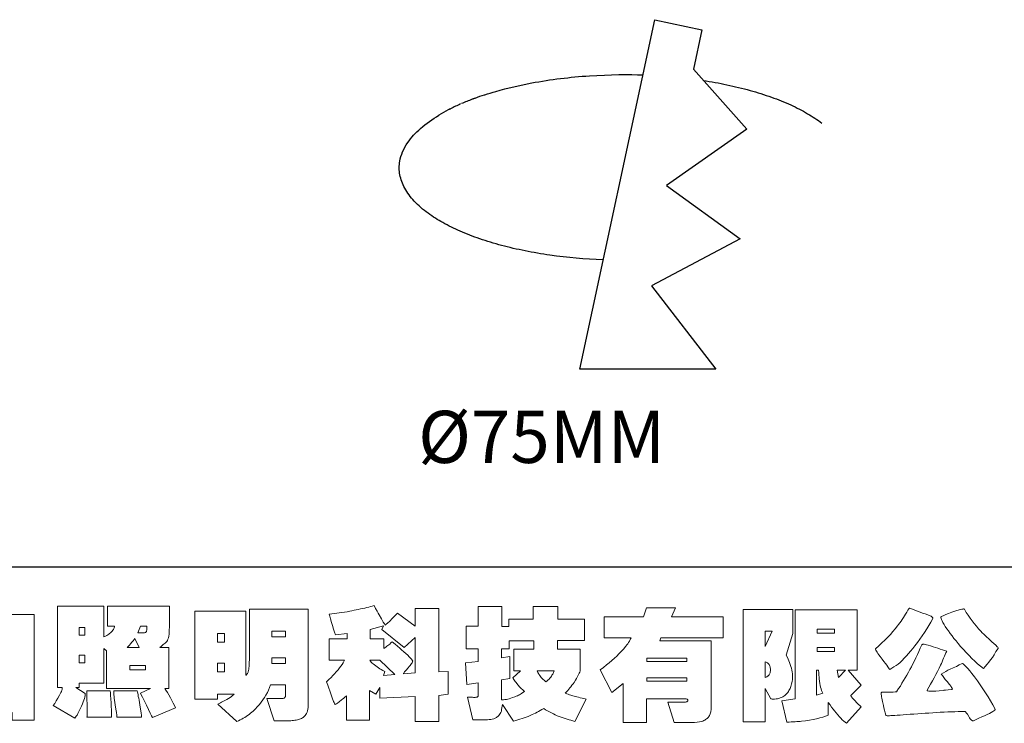
# Model space of a CAD drawing. Units: millimetres. Extents: x -2261 to -1847, y 184 to 759.
# Drawn here: x -1996 to -1898, y 257 to 327 of the extents above; entities that cross this region are included whole.
import ezdxf

# ---------------------------------------------------------------- set-up
doc = ezdxf.new("R2010")
doc.units = ezdxf.units.MM
doc.header["$LTSCALE"] = 16.335
doc.layers.get('0').update_dxf_attribs({"linetype": 'CONTINUOUS'})
doc.layers.add('1实体粗线', color=7, linetype='CONTINUOUS', lineweight=30)
doc.layers.add('2实体细线', color=2, linetype='CONTINUOUS', lineweight=15)
doc.styles.add('宋体', font='txt')

# ---------------------------------------------------------------- blocks, each defined once
blk = doc.blocks.new('A$C0649190B')
at = {"layer": '2实体细线', "color": 7, "lineweight": 0}
for points in [[(62.788, -7.47), (61.57, -7.978), (61.516, -7.884), (61.444, -7.745), (61.35, -7.556), (61.237, -7.322), (61.125, -7.088), (61.035, -6.904), (60.968, -6.774), (60.923, -6.688), (61.462, -6.441), (59.129, -6.441), (59.129, -4.45), (58.977, -4.319), (58.977, -6.167), (57.669, -6.167), (57.669, -6.387), (57.489, -6.387), (57.997, -6.715), (57.997, -6.765), (57.988, -6.823), (57.97, -6.895), (57.947, -6.971), (57.916, -7.057), (57.88, -7.156), (57.839, -7.264), (57.79, -7.376), (57.687, -7.596), (57.597, -7.776), (57.556, -7.852), (57.516, -7.915), (57.48, -7.969), (57.448, -8.014), (56.289, -7.353), (56.374, -7.232), (56.459, -7.102), (56.545, -6.958), (56.626, -6.805), (56.666, -6.729), (56.698, -6.661), (56.725, -6.598), (56.747, -6.54), (56.761, -6.495), (56.77, -6.45), (56.774, -6.419), (56.77, -6.387), (56.522, -6.387), (56.522, -2.081), (58.977, -2.081), (58.977, -3.695), (59.022, -3.686), (59.062, -3.672), (59.107, -3.65), (59.147, -3.627), (59.192, -3.6), (59.237, -3.569), (59.282, -3.533), (59.332, -3.492), (59.381, -3.447), (59.422, -3.403), (59.462, -3.353), (59.489, -3.308), (59.516, -3.268), (59.529, -3.223), (59.538, -3.178), (59.543, -3.137), (59.17, -3.137), (59.17, -2.081), (62.456, -2.081), (62.456, -3.187), (62.451, -3.326), (62.447, -3.452), (62.438, -3.564), (62.424, -3.668), (62.406, -3.758), (62.384, -3.834), (62.361, -3.897), (62.33, -3.951), (62.226, -4.036), (62.132, -4.117), (62.042, -4.194), (61.957, -4.27), (62.429, -4.27), (62.429, -6.441), (62.208, -6.441), (62.276, -6.54), (62.352, -6.657), (62.429, -6.787), (62.51, -6.931), (62.59, -7.075), (62.662, -7.214), (62.725, -7.344), (62.788, -7.47), (62.788, -7.47)], [(77.253, -6.742), (76.749, -6.81), (76.749, -8.185), (75.495, -8.185), (75.495, -6.859), (73.625, -6.953), (73.625, -6.387), (73.41, -6.742), (73.081, -6.558), (73.081, -8.118), (71.85, -8.118), (71.85, -6.832), (71.773, -6.9), (71.706, -6.962), (71.648, -7.012), (71.598, -7.052), (71.472, -7.151), (71.373, -7.223), (71.333, -7.25), (71.297, -7.268), (71.27, -7.282), (71.252, -7.286), (71.239, -7.273), (71.221, -7.241), (71.198, -7.192), (71.167, -7.124), (71.095, -6.935), (71.005, -6.675), (70.964, -6.567), (70.915, -6.428), (70.861, -6.27), (70.798, -6.081), (70.924, -5.96), (71.036, -5.852), (71.131, -5.753), (71.212, -5.672), (71.315, -5.56), (71.405, -5.452), (71.49, -5.353), (71.562, -5.259), (71.621, -5.169), (71.67, -5.088), (71.711, -5.012), (71.742, -4.944), (70.933, -4.944), (70.942, -3.807), (71.899, -3.807), (71.899, -3.533), (71.266, -3.596), (71.221, -3.461), (71.18, -3.344), (71.149, -3.241), (71.122, -3.155), (71.054, -2.935), (71.005, -2.755), (70.964, -2.607), (70.942, -2.499), (71.072, -2.486), (71.203, -2.472), (71.337, -2.454), (71.472, -2.436), (71.612, -2.418), (71.751, -2.396), (71.895, -2.369), (72.039, -2.342), (72.147, -2.319), (72.259, -2.297), (72.367, -2.274), (72.479, -2.252), (72.596, -2.225), (72.708, -2.202), (72.825, -2.175), (72.942, -2.148), (73.036, -2.126), (73.126, -2.099), (73.221, -2.077), (73.315, -2.05), (73.401, -2.207), (73.477, -2.337), (73.54, -2.454), (73.589, -2.544), (73.711, -2.755), (73.805, -2.917), (73.868, -3.02), (73.908, -3.079), (73.958, -3.038), (74.039, -2.971), (74.147, -2.872), (74.282, -2.737), (74.336, -2.683), (74.398, -2.616), (74.479, -2.535), (74.569, -2.441), (75.495, -3.137), (75.495, -2.193), (76.758, -2.198), (76.758, -5.565), (77.253, -5.538), (77.253, -6.742), (77.253, -6.742)], [(55.291, -8.131), (54.118, -8.131), (54.118, -7.709), (53.754, -7.709), (53.754, -8.131), (52.58, -8.131), (52.58, -2.513), (55.291, -2.513), (55.291, -8.131), (55.291, -8.131)], [(69.827, -7.255), (69.823, -7.358), (69.818, -7.457), (69.805, -7.547), (69.787, -7.628), (69.76, -7.704), (69.733, -7.767), (69.701, -7.825), (69.661, -7.879), (69.629, -7.911), (69.593, -7.942), (69.553, -7.974), (69.513, -8.001), (69.468, -8.028), (69.418, -8.05), (69.364, -8.068), (69.306, -8.091), (69.247, -8.104), (69.184, -8.118), (69.117, -8.131), (69.045, -8.14), (68.973, -8.149), (68.897, -8.154), (68.816, -8.158), (68.73, -8.158), (68.025, -8.158), (67.625, -6.967), (68.335, -6.967), (68.375, -6.967), (68.416, -6.967), (68.456, -6.967), (68.497, -6.967), (68.524, -6.962), (68.551, -6.949), (68.573, -6.935), (68.591, -6.917), (68.609, -6.891), (68.618, -6.864), (68.623, -6.832), (68.627, -6.801), (68.627, -6.257), (67.827, -6.257), (67.778, -6.396), (67.719, -6.526), (67.656, -6.661), (67.584, -6.792), (67.508, -6.917), (67.422, -7.043), (67.333, -7.169), (67.234, -7.295), (67.171, -7.367), (67.103, -7.439), (67.04, -7.506), (66.973, -7.574), (66.901, -7.637), (66.834, -7.7), (66.762, -7.758), (66.685, -7.816), (66.609, -7.87), (66.532, -7.924), (66.456, -7.974), (66.375, -8.023), (66.294, -8.073), (66.209, -8.113), (66.123, -8.158), (66.038, -8.199), (65.031, -7.273), (65.103, -7.237), (65.162, -7.205), (65.22, -7.174), (65.265, -7.151), (65.499, -7.021), (65.678, -6.913), (65.75, -6.864), (65.813, -6.823), (65.858, -6.787), (65.894, -6.751), (65.013, -6.751), (65.013, -7.007), (63.8, -7.007), (63.8, -2.337), (66.514, -2.337), (66.514, -5.744), (66.537, -5.731), (66.555, -5.713), (66.573, -5.69), (66.591, -5.668), (66.604, -5.641), (66.618, -5.614), (66.631, -5.583), (66.64, -5.551), (66.654, -5.488), (66.667, -5.421), (66.676, -5.344), (66.685, -5.268), (66.699, -5.088), (66.703, -4.886), (66.703, -2.234), (69.827, -2.234), (69.827, -7.255), (69.827, -7.255)], [(84.575, -7.007), (83.977, -8.185), (83.869, -8.158), (83.766, -8.131), (83.662, -8.104), (83.559, -8.073), (83.451, -8.037), (83.348, -8.001), (83.244, -7.965), (83.141, -7.924), (83.038, -7.884), (82.934, -7.839), (82.831, -7.789), (82.727, -7.74), (82.629, -7.686), (82.525, -7.628), (82.422, -7.569), (82.318, -7.506), (82.224, -7.565), (82.134, -7.614), (82.049, -7.664), (81.968, -7.704), (81.887, -7.749), (81.801, -7.789), (81.703, -7.83), (81.599, -7.875), (81.491, -7.92), (81.383, -7.96), (81.276, -7.996), (81.168, -8.037), (81.06, -8.068), (80.947, -8.104), (80.835, -8.136), (80.718, -8.167), (80.134, -7.3), (80.116, -7.385), (80.102, -7.47), (80.084, -7.556), (80.071, -7.646), (80.048, -7.709), (80.017, -7.772), (79.981, -7.825), (79.941, -7.87), (79.909, -7.902), (79.878, -7.929), (79.846, -7.951), (79.815, -7.974), (79.779, -7.996), (79.743, -8.014), (79.702, -8.028), (79.666, -8.046), (79.585, -8.068), (79.505, -8.086), (79.424, -8.095), (79.338, -8.1), (78.561, -8.1), (78.277, -6.904), (78.309, -6.9), (78.345, -6.9), (78.39, -6.9), (78.435, -6.904), (78.489, -6.904), (78.538, -6.908), (78.588, -6.913), (78.637, -6.917), (78.678, -6.913), (78.718, -6.908), (78.749, -6.904), (78.781, -6.895), (78.803, -6.882), (78.826, -6.864), (78.839, -6.846), (78.848, -6.823), (78.848, -6.14), (78.237, -6.225), (78.174, -5.088), (78.844, -5.012), (78.844, -4.346), (78.201, -4.346), (78.201, -3.137), (78.848, -3.137), (78.848, -2.095), (80.093, -2.095), (80.093, -3.151), (80.471, -3.151), (80.471, -2.76), (81.761, -2.76), (81.761, -2.103), (83.065, -2.103), (83.065, -2.76), (84.485, -2.76), (84.485, -3.906), (83.047, -3.906), (83.047, -4.364), (84.247, -4.364), (84.247, -5.511), (84.229, -5.569), (84.202, -5.636), (84.17, -5.704), (84.134, -5.776), (84.103, -5.839), (84.053, -5.915), (83.999, -6.01), (83.928, -6.117), (83.874, -6.198), (83.82, -6.275), (83.766, -6.347), (83.712, -6.414), (83.658, -6.481), (83.599, -6.549), (83.536, -6.621), (83.465, -6.693), (83.505, -6.706), (83.554, -6.724), (83.617, -6.747), (83.694, -6.774), (83.752, -6.792), (83.811, -6.81), (83.869, -6.828), (83.932, -6.846), (83.995, -6.868), (84.071, -6.886), (84.161, -6.908), (84.26, -6.931), (84.355, -6.953), (84.44, -6.976), (84.516, -6.994), (84.575, -7.007), (84.575, -7.007)], [(91.838, -3.753), (88.526, -3.753), (88.485, -3.91), (91.196, -3.91), (91.196, -7.52), (91.196, -7.578), (91.187, -7.637), (91.182, -7.686), (91.169, -7.74), (91.151, -7.789), (91.133, -7.834), (91.11, -7.879), (91.088, -7.92), (91.056, -7.96), (91.025, -7.996), (90.989, -8.028), (90.953, -8.059), (90.908, -8.091), (90.863, -8.118), (90.814, -8.145), (90.76, -8.167), (90.679, -8.19), (90.58, -8.212), (90.463, -8.23), (90.328, -8.243), (89.249, -8.243), (88.899, -7.169), (89.748, -7.169), (89.798, -7.169), (89.843, -7.165), (89.883, -7.156), (89.91, -7.147), (89.937, -7.133), (89.955, -7.12), (89.964, -7.102), (89.969, -7.079), (89.964, -7.057), (89.96, -7.043), (89.946, -7.025), (89.928, -7.016), (89.906, -7.007), (89.879, -6.998), (89.847, -6.994), (89.807, -6.994), (87.78, -6.994), (87.78, -8.243), (86.539, -8.243), (86.539, -6.176), (85.941, -6.661), (85.316, -5.452), (85.483, -5.322), (85.645, -5.196), (85.793, -5.075), (85.932, -4.953), (86.067, -4.836), (86.193, -4.724), (86.305, -4.612), (86.413, -4.504), (86.553, -4.351), (86.674, -4.207), (86.728, -4.135), (86.777, -4.072), (86.822, -4.005), (86.863, -3.942), (86.885, -3.897), (86.908, -3.852), (86.93, -3.803), (86.953, -3.753), (85.523, -3.753), (85.523, -2.643), (87.613, -2.643), (87.78, -2.171), (89.312, -2.171), (89.106, -2.643), (91.838, -2.643), (91.838, -3.753), (91.838, -3.753)], [(95.538, -3.528), (95.192, -4.684), (95.246, -4.791), (95.291, -4.89), (95.326, -4.98), (95.358, -5.057), (95.398, -5.164), (95.43, -5.268), (95.461, -5.371), (95.484, -5.47), (95.502, -5.565), (95.515, -5.659), (95.524, -5.749), (95.524, -5.834), (95.524, -5.884), (95.524, -5.929), (95.52, -5.965), (95.52, -5.992), (95.506, -6.063), (95.493, -6.135), (95.475, -6.203), (95.457, -6.27), (95.439, -6.333), (95.416, -6.392), (95.389, -6.45), (95.362, -6.504), (95.331, -6.558), (95.3, -6.607), (95.268, -6.652), (95.232, -6.697), (95.192, -6.738), (95.151, -6.774), (95.106, -6.81), (95.061, -6.846), (95.003, -6.882), (94.935, -6.917), (94.868, -6.944), (94.801, -6.967), (94.724, -6.985), (94.648, -6.998), (94.571, -7.003), (94.49, -7.007), (94.445, -7.007), (94.401, -6.998), (94.383, -6.998), (94.365, -6.994), (94.077, -6.437), (94.077, -8.212), (92.908, -8.212), (92.908, -2.252), (95.538, -2.252), (95.538, -3.528), (95.538, -3.528)], [(99.165, -7.416), (98.378, -8.288), (98.311, -8.234), (98.239, -8.176), (98.163, -8.104), (98.086, -8.023), (98.005, -7.938), (97.92, -7.843), (97.83, -7.736), (97.74, -7.623), (97.673, -7.538), (97.596, -7.434), (97.511, -7.318), (97.417, -7.183), (97.417, -7.852), (97.277, -7.906), (97.129, -7.96), (96.967, -8.005), (96.792, -8.046), (96.612, -8.086), (96.414, -8.122), (96.212, -8.154), (95.992, -8.176), (95.92, -8.185), (95.834, -8.19), (95.749, -8.199), (95.655, -8.203), (95.551, -8.212), (95.448, -8.216), (95.335, -8.225), (95.214, -8.23), (94.953, -7.093), (95.655, -6.994), (95.655, -2.279), (98.945, -2.279), (98.945, -5.466), (98.468, -5.466), (99.165, -6.266), (98.617, -6.819), (98.635, -6.859), (98.662, -6.9), (98.693, -6.944), (98.734, -6.989), (98.823, -7.088), (98.931, -7.201), (98.976, -7.246), (99.03, -7.295), (99.093, -7.353), (99.165, -7.416), (99.165, -7.416)], [(102.963, -2.733), (102.864, -2.917), (102.756, -3.106), (102.644, -3.286), (102.527, -3.47), (102.406, -3.65), (102.28, -3.83), (102.15, -4.009), (102.015, -4.185), (101.898, -4.328), (101.786, -4.463), (101.673, -4.594), (101.561, -4.719), (101.448, -4.841), (101.341, -4.953), (101.233, -5.057), (101.125, -5.16), (101.012, -5.232), (100.905, -5.299), (100.792, -5.371), (100.68, -5.439), (100.657, -5.403), (100.621, -5.353), (100.576, -5.286), (100.518, -5.209), (100.451, -5.12), (100.37, -5.012), (100.28, -4.89), (100.176, -4.755), (100.109, -4.666), (100.055, -4.589), (100.006, -4.522), (99.97, -4.463), (99.947, -4.418), (99.929, -4.382), (99.925, -4.364), (99.925, -4.355), (99.925, -4.346), (99.929, -4.337), (100.1, -4.185), (100.266, -4.027), (100.424, -3.874), (100.572, -3.722), (100.711, -3.573), (100.846, -3.42), (100.972, -3.277), (101.089, -3.128), (101.152, -3.043), (101.219, -2.958), (101.282, -2.868), (101.341, -2.778), (101.404, -2.683), (101.462, -2.589), (101.52, -2.495), (101.579, -2.396), (101.637, -2.292), (101.687, -2.225), (101.709, -2.202), (101.723, -2.184), (101.741, -2.18), (101.75, -2.18), (101.884, -2.234), (102.019, -2.283), (102.154, -2.337), (102.289, -2.387), (102.424, -2.441), (102.563, -2.49), (102.698, -2.544), (102.833, -2.598), (102.869, -2.616), (102.9, -2.634), (102.927, -2.652), (102.945, -2.67), (102.959, -2.688), (102.968, -2.701), (102.968, -2.719), (102.963, -2.733), (102.963, -2.733)], [(106.429, -4.315), (106.316, -4.49), (106.218, -4.652), (106.123, -4.796), (106.033, -4.931), (105.939, -5.048), (105.84, -5.16), (105.746, -5.272), (105.647, -5.385), (105.494, -5.259), (105.341, -5.129), (105.193, -4.989), (105.04, -4.845), (104.887, -4.697), (104.739, -4.54), (104.59, -4.378), (104.442, -4.212), (104.316, -4.063), (104.199, -3.924), (104.087, -3.785), (103.984, -3.654), (103.885, -3.524), (103.795, -3.394), (103.709, -3.272), (103.628, -3.151), (103.561, -3.043), (103.503, -2.944), (103.458, -2.859), (103.426, -2.787), (103.404, -2.728), (103.395, -2.683), (103.395, -2.665), (103.399, -2.652), (103.404, -2.643), (103.413, -2.634), (103.521, -2.584), (103.651, -2.526), (103.804, -2.468), (103.979, -2.4), (104.195, -2.324), (104.366, -2.27), (104.438, -2.252), (104.5, -2.238), (104.55, -2.229), (104.595, -2.225), (104.613, -2.225), (104.626, -2.229), (104.64, -2.238), (104.649, -2.243), (104.743, -2.405), (104.847, -2.557), (104.95, -2.71), (105.053, -2.859), (105.166, -3.002), (105.278, -3.142), (105.395, -3.277), (105.516, -3.407), (105.588, -3.483), (105.665, -3.56), (105.741, -3.636), (105.826, -3.717), (105.912, -3.798), (106.006, -3.883), (106.101, -3.964), (106.2, -4.054), (106.312, -4.153), (106.384, -4.23), (106.411, -4.257), (106.424, -4.283), (106.429, -4.301), (106.429, -4.315), (106.429, -4.315)], [(75.495, -5.614), (75.495, -3.74), (74.92, -4.261), (73.729, -3.313), (73.819, -3.128), (73.113, -3.317), (73.113, -3.807), (73.832, -3.807), (73.832, -4.328), (73.886, -4.288), (73.944, -4.248), (74.003, -4.207), (74.057, -4.162), (74.097, -4.131), (74.147, -4.086), (74.205, -4.027), (74.273, -3.964), (74.43, -4.09), (74.565, -4.203), (74.682, -4.301), (74.776, -4.387), (74.902, -4.495), (75.01, -4.594), (75.104, -4.684), (75.185, -4.764), (75.252, -4.832), (75.306, -4.89), (75.347, -4.944), (75.369, -4.985), (75.365, -5.007), (75.356, -5.039), (75.333, -5.079), (75.306, -5.12), (75.27, -5.169), (75.23, -5.223), (75.181, -5.281), (75.122, -5.349), (75.014, -5.47), (74.938, -5.565), (74.911, -5.6), (74.893, -5.632), (74.884, -5.65), (74.879, -5.668), (75.495, -5.614), (75.495, -5.614)], [(57.97, -3.618), (57.97, -3.2), (57.669, -3.2), (57.669, -3.618), (57.97, -3.618), (57.97, -3.618)], [(61.255, -3.358), (61.255, -3.137), (60.923, -3.137), (60.784, -3.488), (60.824, -3.488), (60.873, -3.492), (60.927, -3.492), (60.995, -3.492), (61.044, -3.492), (61.089, -3.492), (61.116, -3.492), (61.139, -3.488), (61.166, -3.479), (61.188, -3.47), (61.211, -3.456), (61.224, -3.443), (61.237, -3.425), (61.246, -3.403), (61.251, -3.38), (61.255, -3.358), (61.255, -3.358)], [(65.377, -3.987), (65.377, -3.528), (65.013, -3.528), (65.013, -3.987), (65.377, -3.987), (65.377, -3.987)], [(68.627, -3.695), (68.627, -3.403), (67.894, -3.403), (67.894, -3.695), (68.627, -3.695), (68.627, -3.695)], [(94.436, -3.407), (94.077, -3.407), (94.077, -4.216), (94.436, -3.407), (94.436, -3.407)], [(97.745, -3.501), (97.745, -3.29), (96.823, -3.29), (96.823, -3.501), (97.745, -3.501), (97.745, -3.501)], [(60.855, -4.27), (60.622, -3.785), (60.586, -3.843), (60.536, -3.91), (60.473, -3.987), (60.392, -4.081), (60.343, -4.14), (60.298, -4.189), (60.258, -4.234), (60.222, -4.27), (60.855, -4.27), (60.855, -4.27)], [(81.801, -4.364), (81.801, -3.91), (80.48, -3.91), (80.48, -4.333), (80.084, -4.333), (80.084, -4.823), (80.52, -4.755), (80.52, -5.915), (80.084, -5.978), (80.084, -7.039), (80.179, -7.039), (80.264, -7.03), (80.341, -7.021), (80.413, -7.007), (80.484, -6.985), (80.574, -6.958), (80.669, -6.926), (80.781, -6.882), (80.858, -6.855), (80.929, -6.828), (80.988, -6.801), (81.033, -6.778), (81.082, -6.747), (81.145, -6.706), (81.217, -6.661), (81.298, -6.603), (81.208, -6.522), (81.123, -6.437), (81.042, -6.351), (80.97, -6.261), (80.902, -6.185), (80.858, -6.126), (80.826, -6.086), (80.808, -6.068), (80.768, -6.019), (80.732, -5.969), (80.7, -5.92), (80.673, -5.87), (81.091, -5.506), (80.727, -5.506), (80.727, -4.364), (81.801, -4.364), (81.801, -4.364)], [(106.267, -7.533), (106.271, -7.542), (106.271, -7.556), (106.262, -7.569), (106.249, -7.587), (106.209, -7.619), (106.15, -7.659), (106.069, -7.709), (105.97, -7.763), (105.849, -7.821), (105.71, -7.884), (105.561, -7.951), (105.413, -8.023), (105.265, -8.091), (105.116, -8.158), (105.107, -8.163), (105.098, -8.163), (105.085, -8.163), (105.076, -8.158), (105.049, -8.145), (105.022, -8.122), (104.99, -8.086), (104.954, -8.046), (104.918, -7.992), (104.878, -7.929), (104.806, -7.812), (104.743, -7.731), (104.716, -7.7), (104.698, -7.682), (104.676, -7.668), (104.662, -7.664), (104.487, -7.664), (104.307, -7.668), (104.127, -7.673), (103.943, -7.677), (103.754, -7.686), (103.561, -7.695), (103.363, -7.704), (103.161, -7.718), (102.959, -7.731), (102.756, -7.745), (102.559, -7.758), (102.361, -7.772), (102.163, -7.785), (101.965, -7.798), (101.768, -7.812), (101.574, -7.825), (101.39, -7.839), (101.224, -7.852), (101.075, -7.861), (100.945, -7.87), (100.833, -7.875), (100.738, -7.879), (100.662, -7.884), (100.608, -7.884), (100.545, -7.884), (100.5, -7.879), (100.487, -7.879), (100.478, -7.875), (100.469, -7.87), (100.469, -7.866), (100.433, -7.727), (100.401, -7.592), (100.374, -7.466), (100.343, -7.344), (100.293, -7.129), (100.257, -6.953), (100.244, -6.877), (100.235, -6.814), (100.23, -6.765), (100.226, -6.72), (100.23, -6.679), (100.235, -6.652), (100.239, -6.643), (100.244, -6.634), (100.253, -6.63), (100.262, -6.63), (100.316, -6.63), (100.374, -6.63), (100.428, -6.63), (100.487, -6.634), (100.541, -6.634), (100.599, -6.634), (100.657, -6.634), (100.716, -6.634), (100.855, -6.634), (100.963, -6.625), (100.999, -6.616), (101.03, -6.612), (101.048, -6.603), (101.062, -6.589), (101.152, -6.45), (101.242, -6.311), (101.327, -6.167), (101.417, -6.023), (101.502, -5.879), (101.583, -5.731), (101.669, -5.583), (101.75, -5.434), (101.826, -5.286), (101.907, -5.133), (101.988, -4.971), (102.064, -4.814), (102.145, -4.648), (102.222, -4.477), (102.302, -4.306), (102.379, -4.131), (102.392, -4.113), (102.41, -4.104), (102.433, -4.095), (102.46, -4.09), (102.509, -4.095), (102.568, -4.104), (102.635, -4.122), (102.716, -4.144), (102.846, -4.189), (102.977, -4.23), (103.103, -4.27), (103.228, -4.31), (103.35, -4.351), (103.471, -4.387), (103.588, -4.423), (103.705, -4.459), (103.66, -4.549), (103.619, -4.643), (103.579, -4.737), (103.539, -4.832), (103.498, -4.926), (103.458, -5.021), (103.417, -5.111), (103.377, -5.205), (103.296, -5.371), (103.206, -5.538), (103.121, -5.708), (103.031, -5.875), (102.941, -6.041), (102.846, -6.207), (102.756, -6.374), (102.662, -6.54), (102.658, -6.549), (102.658, -6.553), (102.662, -6.562), (102.676, -6.562), (102.707, -6.571), (102.747, -6.58), (102.801, -6.585), (102.869, -6.585), (102.981, -6.58), (103.125, -6.576), (103.3, -6.562), (103.512, -6.544), (103.552, -6.54), (103.642, -6.531), (103.777, -6.517), (103.957, -6.499), (103.975, -6.49), (103.988, -6.481), (103.997, -6.472), (104.002, -6.459), (103.997, -6.441), (103.984, -6.419), (103.961, -6.383), (103.93, -6.338), (103.844, -6.225), (103.723, -6.077), (103.628, -5.96), (103.543, -5.852), (103.471, -5.762), (103.413, -5.681), (103.53, -5.614), (103.651, -5.547), (103.768, -5.479), (103.889, -5.412), (104.051, -5.34), (104.213, -5.268), (104.366, -5.196), (104.518, -5.12), (104.532, -5.12), (104.545, -5.12), (104.568, -5.133), (104.59, -5.147), (104.653, -5.2), (104.725, -5.277), (104.82, -5.376), (104.923, -5.502), (105.044, -5.654), (105.179, -5.83), (105.332, -6.036), (105.48, -6.243), (105.624, -6.455), (105.764, -6.666), (105.894, -6.882), (106.024, -7.097), (106.15, -7.313), (106.267, -7.533), (106.267, -7.533)], [(57.97, -5.088), (57.97, -4.67), (57.669, -4.67), (57.669, -5.088), (57.97, -5.088), (57.97, -5.088)], [(97.745, -4.477), (97.745, -4.261), (96.823, -4.261), (96.823, -4.477), (97.745, -4.477), (97.745, -4.477)], [(65.377, -5.565), (65.377, -5.102), (65.013, -5.102), (65.013, -5.565), (65.377, -5.565), (65.377, -5.565)], [(68.627, -5.115), (68.627, -4.823), (67.894, -4.823), (67.894, -5.115), (68.627, -5.115), (68.627, -5.115)], [(74.416, -5.699), (73.616, -4.944), (73.095, -4.944), (73.126, -4.994), (73.171, -5.043), (73.216, -5.093), (73.275, -5.142), (73.333, -5.191), (73.405, -5.245), (73.481, -5.299), (73.562, -5.353), (73.625, -5.394), (73.697, -5.439), (73.787, -5.488), (73.886, -5.542), (73.819, -5.753), (74.416, -5.699), (74.416, -5.699)], [(89.906, -5.016), (89.906, -4.832), (87.789, -4.832), (87.789, -5.016), (89.906, -5.016), (89.906, -5.016)], [(94.351, -5.466), (94.351, -5.407), (94.342, -5.353), (94.333, -5.299), (94.32, -5.254), (94.297, -5.209), (94.275, -5.169), (94.248, -5.133), (94.212, -5.102), (94.189, -5.079), (94.158, -5.061), (94.122, -5.043), (94.077, -5.021), (94.077, -5.857), (94.122, -5.834), (94.158, -5.816), (94.189, -5.798), (94.212, -5.785), (94.248, -5.753), (94.275, -5.722), (94.297, -5.686), (94.32, -5.65), (94.333, -5.609), (94.342, -5.565), (94.351, -5.515), (94.351, -5.466), (94.351, -5.466)], [(61.184, -5.452), (61.184, -5.232), (60.357, -5.232), (60.357, -5.452), (61.184, -5.452), (61.184, -5.452)], [(82.867, -5.511), (81.977, -5.511), (82.008, -5.587), (82.035, -5.641), (82.062, -5.677), (82.116, -5.758), (82.152, -5.807), (82.188, -5.852), (82.224, -5.897), (82.26, -5.933), (82.296, -5.969), (82.336, -6.005), (82.386, -6.045), (82.44, -6.081), (82.503, -6.036), (82.561, -5.987), (82.606, -5.942), (82.651, -5.893), (82.691, -5.843), (82.727, -5.789), (82.759, -5.74), (82.795, -5.677), (82.813, -5.641), (82.831, -5.6), (82.849, -5.556), (82.867, -5.511), (82.867, -5.511)], [(97.124, -6.684), (97.093, -6.621), (97.061, -6.549), (97.035, -6.468), (97.008, -6.378), (96.985, -6.279), (96.963, -6.171), (96.949, -6.059), (96.931, -5.933), (96.927, -5.839), (96.918, -5.731), (96.913, -5.605), (96.904, -5.466), (96.792, -5.466), (96.792, -6.792), (97.124, -6.684), (97.124, -6.684)], [(98.338, -5.466), (97.898, -5.466), (97.965, -5.861), (98.338, -5.466), (98.338, -5.466)], [(89.91, -6.059), (89.91, -5.875), (87.789, -5.875), (87.789, -6.059), (89.91, -6.059), (89.91, -6.059)], [(59.39, -7.965), (58.082, -7.965), (58.087, -7.911), (58.091, -7.834), (58.096, -7.794), (58.096, -7.758), (58.096, -7.722), (58.096, -7.691), (58.096, -7.596), (58.091, -7.488), (58.091, -7.367), (58.087, -7.223), (58.082, -7.075), (58.078, -6.913), (58.073, -6.747), (58.069, -6.571), (59.309, -6.571), (59.327, -6.67), (59.341, -6.81), (59.354, -6.985), (59.368, -7.205), (59.372, -7.322), (59.377, -7.43), (59.381, -7.538), (59.386, -7.632), (59.39, -7.727), (59.39, -7.812), (59.39, -7.888), (59.39, -7.965), (59.39, -7.965)], [(60.977, -7.965), (59.669, -7.965), (59.664, -7.861), (59.646, -7.722), (59.619, -7.533), (59.583, -7.304), (59.565, -7.187), (59.547, -7.07), (59.534, -6.967), (59.525, -6.873), (59.516, -6.783), (59.507, -6.706), (59.502, -6.634), (59.502, -6.571), (60.743, -6.571), (60.761, -6.63), (60.779, -6.697), (60.793, -6.774), (60.81, -6.859), (60.833, -6.958), (60.851, -7.061), (60.873, -7.178), (60.891, -7.304), (60.932, -7.547), (60.959, -7.736), (60.972, -7.875), (60.977, -7.965), (60.977, -7.965)]]:
    blk.add_lwpolyline(points, dxfattribs=at)

msp = doc.modelspace()

# ---------------------------------------------------------------- linework, layer by layer
at = {"color": 7, "linetype": 'Continuous'}
for p, q in [((-1940.551, 291.889), (-1933.11, 326.623)), ((-1933.11, 326.623), (-1928.428, 325.62)), ((-1928.428, 325.62), (-1929.269, 321.696)), ((-1929.269, 321.696), (-1923.947, 315.733)), ((-1950.072, 319.136), (-1950.016, 319.154)), ((-1953.669, 317.646), (-1953.66, 317.65)), ((-1953.457, 317.754), (-1953.451, 317.757)), ((-1953.451, 317.757), (-1953.424, 317.771)), ((-1923.947, 315.733), (-1931.937, 310.149)), ((-1931.937, 310.149), (-1924.618, 304.844)), ((-1924.618, 304.844), (-1933.445, 300.154)), ((-1933.445, 300.154), (-1927.02, 291.889)), ((-1927.02, 291.889), (-1940.551, 291.889))]:
    msp.add_line(p, q, dxfattribs=at)
at = {"lineweight": 25}
msp.add_line((-2098.506, 272.206), (-1882.771, 272.206), dxfattribs=at)
at = {"color": 7, "linetype": 'Continuous'}
for centre, radius, start, end in [((-1942.571, 295.763), 24.542, 110.7826, 113.44641), ((-1941.83, 293.867), 26.577, 110.68383, 110.82589), ((-1941.749, 293.653), 26.806, 110.47902, 110.68374), ((-1941.647, 293.379), 27.098, 110.24262, 110.47897), ((-1941.178, 292.095), 28.466, 108.20617, 110.23393), ((-1945.57, 302.084), 17.543, 117.49338, 120.966), ((-1944.83, 300.669), 19.14, 116.79207, 117.4739), ((-1944.023, 299.052), 20.947, 113.63465, 116.66674)]:
    msp.add_arc(centre, radius, start, end, dxfattribs=at)
for points, knots in [([(-1950.016, 319.154), (-1949.652, 319.273), (-1948.117, 319.744), (-1946.551, 320.106), (-1945.351, 320.331)], [0, 0, 0, 0, 0.238907, 1, 1, 1, 1]), ([(-1945.351, 320.331), (-1943.455, 320.687), (-1939.547, 321.159), (-1935.613, 321.197), (-1934.286, 321.133)], [0, 0, 0, 0, 0.491409, 1, 1, 1, 1]), ([(-1928.275, 320.581), (-1927.491, 320.461), (-1925.93, 320.179), (-1923.663, 319.631), (-1921.536, 318.964), (-1919.618, 318.197), (-1917.937, 317.34), (-1916.935, 316.682), (-1916.486, 316.338)], [0.2980951, 0.2980951, 0.2980951, 0.2980951, 0.4300614, 0.5621728, 0.6862027, 0.8010202, 0.9057553, 1, 1, 1, 1]), ([(-1957.689, 314.399), (-1957.331, 314.924), (-1956.373, 315.944), (-1955.236, 316.741), (-1954.596, 317.126)], [0, 0, 0, 0, 0.45962, 1, 1, 1, 1]), ([(-1958.471, 312.548), (-1958.416, 312.868), (-1958.218, 313.519), (-1957.886, 314.11), (-1957.689, 314.399)], [0, 0, 0, 0, 0.481782, 1, 1, 1, 1]), ([(-1955.654, 307.374), (-1956.15, 307.737), (-1957.028, 308.484), (-1957.879, 309.601), (-1958.298, 310.518), (-1958.483, 311.194), (-1958.548, 311.875), (-1958.51, 312.326), (-1958.471, 312.548)], [0, 0, 0, 0, 0.297026, 0.553995, 0.670857, 0.782443, 0.891243, 1, 1, 1, 1]), ([(-1938.289, 302.75), (-1940.044, 302.815), (-1942.635, 303.038), (-1945.985, 303.605), (-1948.319, 304.142), (-1950.478, 304.792), (-1952.434, 305.542), (-1954.156, 306.385), (-1955.189, 307.034), (-1955.654, 307.374)], [0, 0, 0, 0, 0.289518, 0.427922, 0.559954, 0.684199, 0.799494, 0.904921, 1, 1, 1, 1])]:
    msp.add_open_spline(points, degree=3, knots=knots, dxfattribs=at)

# ---------------------------------------------------------------- block references
at = {"layer": '1实体粗线', "xscale": 1.875, "yscale": 1.875, "zscale": 1.875}
msp.add_blockref('A$C0649190B', (-2098.506, 272.206), dxfattribs=at)

# ---------------------------------------------------------------- texts
at = {"color": 7, "linetype": 'Continuous', "insert": (-1967.743, 287.735), "char_height": 5.184, "attachment_point": 1, "style": '宋体'}
msp.add_mtext_dynamic_manual_height_columns('{\\fISOCPEUR|b0|i0|c0|p34;       %%C}75MM', width=127.88028, gutter_width=1, heights=[0], dxfattribs=at)

doc.saveas('drawing.dxf')
